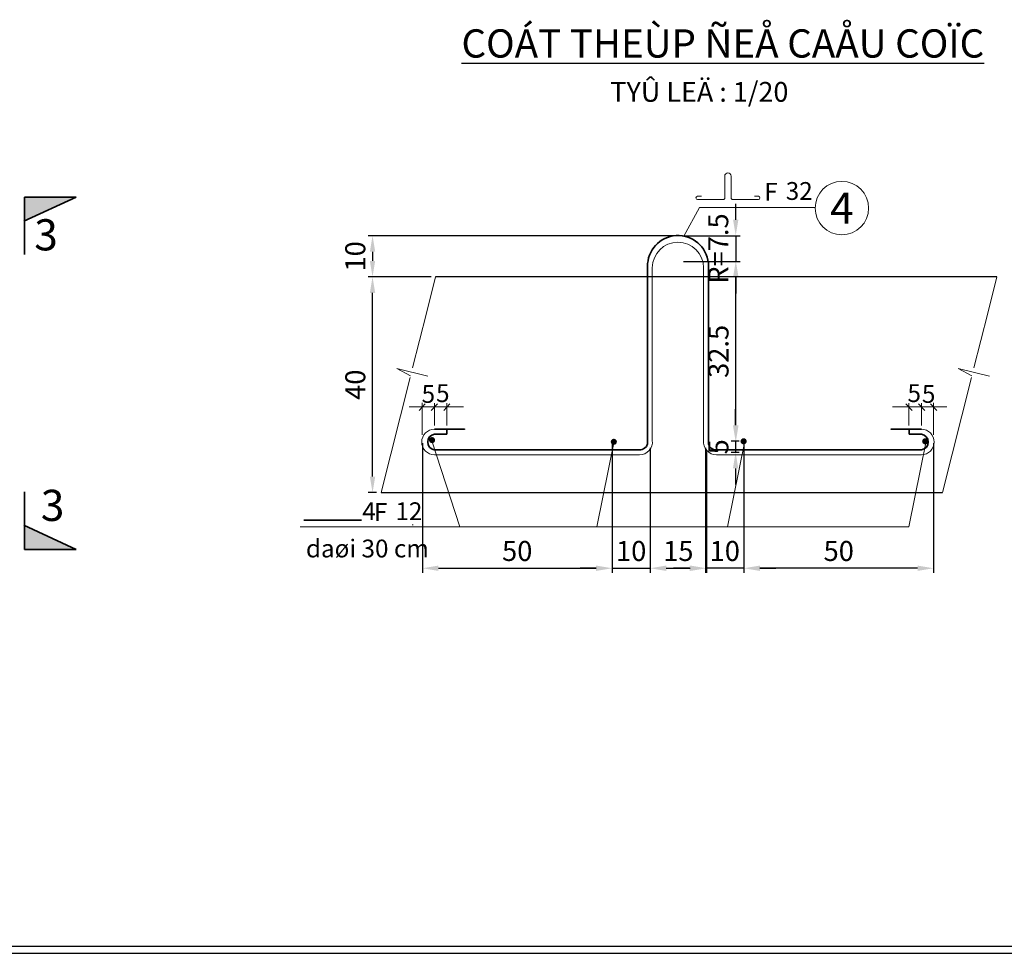
# Model space of a CAD drawing. Units: inches. Extents: x 342 to 503522, y -60171 to 815.
# Drawn here: x 379099 to 390166, y -59951 to -49455 of the extents above; entities that cross this region are included whole.
import ezdxf
from ezdxf.enums import TextEntityAlignment as Align

# ---------------------------------------------------------------- set-up
doc = ezdxf.new("R2010")
doc.units = ezdxf.units.IN
doc.header["$LTSCALE"] = 7
doc.header["$MEASUREMENT"] = 0
doc.header["$PDMODE"] = 2
doc.layers.get('Defpoints').update_dxf_attribs({"lineweight": 20})
for name, color, linetype, lineweight in [('betong', 3, 'Continuous', 25), ('cotchu', 1, 'Continuous', 35), ('cotdai', 4, 'Continuous', 20), ('dim', 2, 'Continuous', 20), ('kich thuoc', 8, 'Continuous', 15), ('moc', 1, 'Continuous', 18)]:
    doc.layers.add(name, color=color, linetype=linetype, lineweight=lineweight)
doc.styles.add('greaks', font='greeks.shx', dxfattribs={"oblique": 15, "bigfont": 'bigfont.shx'})
doc.styles.add('KT', font='txt')
doc.styles.add('technical', font='VNTIME.TTF')
doc.dimstyles.new('ISO-25', dxfattribs={"dimtxt": 225, "dimasz": 180, "dimexe": 50, "dimexo": 50, "dimgap": 50, "dimtad": 1, "dimtoh": 1, "dimdec": 0, "dimtxsty": 'KT', "dimcen": 100, "dimclrd": 8, "dimclre": 8, "dimclrt": 3, "dimadec": 0, "dimazin": 0, "dimtfac": 1, "dimtdec": 0, "dimtix": 1, "dimtmove": 2, "dimatfit": 3, "dimfxl": 0, "dimarcsym": 0})

# ---------------------------------------------------------------- blocks, each defined once
blk = doc.blocks.new('mocau')
at = {"layer": 'moc'}
for p, q in [((-50, -386.8), (-50, -50)), ((50, -386.8), (50, -50)), ((-475, -365), (-415, -365)), ((475, -365), (415, -365)), ((-75, -415), (-475, -415)), ((75, -415), (475, -415))]:
    blk.add_line(p, q, dxfattribs=at)
for centre, radius, start, end in [((0, -50), 50, 0, 180), ((-475, -390), 25, 90, 270), ((475, -390), 25, 270, 90), ((-75, -389.8), 25.2, 270, 6.9602), ((75, -389.8), 25.2, 173.0398, 270)]:
    blk.add_arc(centre, radius, start, end, dxfattribs=at)
blk = doc.blocks.new('*D115')
at = {"layer": 'cotchu', "color": 8, "lineweight": -2}
for p, q in [((387146, -54015), (387146, -53835)), ((387186, -54195), (387096, -54195)), ((387146, -54195), (387146, -54320)), ((387186, -54320), (387096, -54320)), ((387146, -54500), (387146, -54680))]:
    blk.add_line(p, q, dxfattribs=at)
at = {"layer": 'cotchu', "color": 8}
for points in [[(387116, -54015), (387176, -54015), (387146, -54195)], [(387116, -54500), (387176, -54500), (387146, -54320)]]:
    blk.add_solid(points, dxfattribs=at)
at = {"layer": 'Defpoints', "color": 0}
for p in [(387236, -54195), (387146, -54320), (387236, -54320)]:
    blk.add_point(p, dxfattribs=at)
at = {"layer": 'cotchu', "color": 3, "insert": (386981, -54257), "char_height": 225, "attachment_point": 5, "rotation": 90, "style": 'KT'}
blk.add_mtext('5', dxfattribs=at)
blk = doc.blocks.new('*D116')
at = {"layer": 'cotchu', "color": 8, "lineweight": -2}
for p, q in [((387196, -52172), (387199, -52172)), ((387149, -54015), (387149, -52352)), ((387196, -54195), (387199, -54195))]:
    blk.add_line(p, q, dxfattribs=at)
at = {"layer": 'cotchu', "color": 8}
for points in [[(387119, -52352), (387179, -52352), (387149, -52172)], [(387119, -54015), (387179, -54015), (387149, -54195)]]:
    blk.add_solid(points, dxfattribs=at)
at = {"layer": 'Defpoints', "color": 0}
for p in [(387146, -52172), (387149, -52172), (387146, -54195)]:
    blk.add_point(p, dxfattribs=at)
at = {"layer": 'cotchu', "color": 3, "insert": (386983, -53184), "char_height": 225, "attachment_point": 5, "rotation": 90, "style": 'KT'}
blk.add_mtext('32.5', dxfattribs=at)
blk = doc.blocks.new('*D117')
at = {"layer": 'cotchu', "color": 8, "lineweight": -2}
for p, q in [((387147, -51704), (387147, -51524)), ((386560, -51884), (387197, -51884)), ((387147, -51884), (387147, -52172)), ((386560, -52172), (387197, -52172)), ((387147, -52352), (387147, -52532))]:
    blk.add_line(p, q, dxfattribs=at)
at = {"layer": 'cotchu', "color": 8}
for points in [[(387117, -51704), (387177, -51704), (387147, -51884)], [(387117, -52352), (387177, -52352), (387147, -52172)]]:
    blk.add_solid(points, dxfattribs=at)
at = {"layer": 'Defpoints', "color": 0}
for p in [(386510, -51884), (386510, -52172), (387147, -52172)]:
    blk.add_point(p, dxfattribs=at)
at = {"layer": 'cotchu', "color": 3, "insert": (386980, -52028), "char_height": 225, "attachment_point": 5, "rotation": 90, "style": 'KT'}
blk.add_mtext('R=7.5', dxfattribs=at)
blk = doc.blocks.new('*D135')
at = {"layer": 'cotchu', "color": 8, "lineweight": -2}
for p, q in [((383723, -52347), (383015, -52347)), ((383065, -54592), (383065, -52527)), ((383111, -54772), (383015, -54772))]:
    blk.add_line(p, q, dxfattribs=at)
at = {"layer": 'cotchu', "color": 8}
for points in [[(383035, -52527), (383095, -52527), (383065, -52347)], [(383035, -54592), (383095, -54592), (383065, -54772)]]:
    blk.add_solid(points, dxfattribs=at)
at = {"layer": 'Defpoints', "color": 0}
for p in [(383065, -52347), (383773, -52347), (383161, -54772)]:
    blk.add_point(p, dxfattribs=at)
at = {"layer": 'cotchu', "color": 3, "insert": (382900, -53559), "char_height": 225, "attachment_point": 5, "rotation": 90, "style": 'KT'}
blk.add_mtext('40', dxfattribs=at)
blk = doc.blocks.new('*D136')
at = {"layer": 'cotchu', "color": 8, "lineweight": -2}
for p, q in [((386500, -51884), (383015, -51884)), ((383065, -52064), (383065, -52167)), ((383723, -52347), (383015, -52347))]:
    blk.add_line(p, q, dxfattribs=at)
at = {"layer": 'cotchu', "color": 8}
for points in [[(383035, -52064), (383095, -52064), (383065, -51884)], [(383035, -52167), (383095, -52167), (383065, -52347)]]:
    blk.add_solid(points, dxfattribs=at)
at = {"layer": 'Defpoints', "color": 0}
for p in [(386550, -51884), (383065, -52347), (383773, -52347)]:
    blk.add_point(p, dxfattribs=at)
at = {"layer": 'cotchu', "color": 3, "insert": (382900, -52116), "char_height": 225, "attachment_point": 5, "rotation": 90, "style": 'KT'}
blk.add_mtext('10', dxfattribs=at)
blk = doc.blocks.new('*D118')
at = {"layer": 'Defpoints', "color": 0}
for p in [(383625, -54164), (385757, -54164), (385757, -55622)]:
    blk.add_point(p, dxfattribs=at)
at = {"layer": 'kich thuoc', "color": 8, "lineweight": -2}
for p, q in [((383625, -54214), (383625, -55672)), ((385757, -54214), (385757, -55672)), ((383805, -55622), (385577, -55622))]:
    blk.add_line(p, q, dxfattribs=at)
at = {"layer": 'kich thuoc', "color": 8}
for points in [[(383805, -55592), (383805, -55652), (383625, -55622)], [(385577, -55592), (385577, -55652), (385757, -55622)]]:
    blk.add_solid(points, dxfattribs=at)
at = {"layer": 'kich thuoc', "color": 3, "insert": (384691, -55457), "char_height": 225, "attachment_point": 5, "style": 'KT'}
blk.add_mtext('50', dxfattribs=at)
blk = doc.blocks.new('*D119')
at = {"layer": 'Defpoints', "color": 0}
for p in [(386187, -54218), (385757, -55582), (386187, -55622)]:
    blk.add_point(p, dxfattribs=at)
at = {"layer": 'kich thuoc', "color": 8, "lineweight": -2}
for p, q in [((386187, -54268), (386187, -55672)), ((385577, -55622), (385397, -55622)), ((385757, -55622), (386187, -55622)), ((385757, -55632), (385757, -55672)), ((386367, -55622), (386547, -55622))]:
    blk.add_line(p, q, dxfattribs=at)
at = {"layer": 'kich thuoc', "color": 8}
for points in [[(385577, -55592), (385577, -55652), (385757, -55622)], [(386367, -55592), (386367, -55652), (386187, -55622)]]:
    blk.add_solid(points, dxfattribs=at)
at = {"layer": 'kich thuoc', "color": 3, "insert": (385972, -55457), "char_height": 225, "attachment_point": 5, "style": 'KT'}
blk.add_mtext('10', dxfattribs=at)
blk = doc.blocks.new('*D120')
at = {"layer": 'Defpoints', "color": 0}
for p in [(386187, -54258), (386817, -54258), (386817, -55622)]:
    blk.add_point(p, dxfattribs=at)
at = {"layer": 'kich thuoc', "color": 8, "lineweight": -2}
for p, q in [((386187, -54308), (386187, -55672)), ((386817, -54308), (386817, -55672)), ((386367, -55622), (386637, -55622))]:
    blk.add_line(p, q, dxfattribs=at)
at = {"layer": 'kich thuoc', "color": 8}
for points in [[(386367, -55592), (386367, -55652), (386187, -55622)], [(386637, -55592), (386637, -55652), (386817, -55622)]]:
    blk.add_solid(points, dxfattribs=at)
at = {"layer": 'kich thuoc', "color": 3, "insert": (386502, -55457), "char_height": 225, "attachment_point": 5, "style": 'KT'}
blk.add_mtext('15', dxfattribs=at)
blk = doc.blocks.new('*D121')
at = {"layer": 'Defpoints', "color": 0}
for p in [(387239, -54164), (389371, -54164), (387239, -55622)]:
    blk.add_point(p, dxfattribs=at)
at = {"layer": 'kich thuoc', "color": 8, "lineweight": -2}
for p, q in [((387239, -54214), (387239, -55672)), ((389371, -54214), (389371, -55672)), ((389191, -55622), (387419, -55622))]:
    blk.add_line(p, q, dxfattribs=at)
at = {"layer": 'kich thuoc', "color": 8}
for points in [[(387419, -55592), (387419, -55652), (387239, -55622)], [(389191, -55592), (389191, -55652), (389371, -55622)]]:
    blk.add_solid(points, dxfattribs=at)
at = {"layer": 'kich thuoc', "color": 3, "insert": (388305, -55457), "char_height": 225, "attachment_point": 5, "style": 'KT'}
blk.add_mtext('50', dxfattribs=at)
blk = doc.blocks.new('*D122')
at = {"layer": 'Defpoints', "color": 0}
for p in [(386809, -54218), (386809, -55622), (387239, -55582)]:
    blk.add_point(p, dxfattribs=at)
at = {"layer": 'kich thuoc', "color": 8, "lineweight": -2}
for p, q in [((386809, -54268), (386809, -55672)), ((386629, -55622), (386449, -55622)), ((387239, -55622), (386809, -55622)), ((387239, -55632), (387239, -55672)), ((387419, -55622), (387599, -55622))]:
    blk.add_line(p, q, dxfattribs=at)
at = {"layer": 'kich thuoc', "color": 8}
for points in [[(386629, -55592), (386629, -55652), (386809, -55622)], [(387419, -55592), (387419, -55652), (387239, -55622)]]:
    blk.add_solid(points, dxfattribs=at)
at = {"layer": 'kich thuoc', "color": 3, "insert": (387024, -55457), "char_height": 225, "attachment_point": 5, "style": 'KT'}
blk.add_mtext('10', dxfattribs=at)

msp = doc.modelspace()

# ---------------------------------------------------------------- hatches: boundary and pattern name
at = {"layer": 'cotchu'}
for points in [[(379151.4, -51448.7), (379151.4, -51719.2), (379733.5, -51448.7)], [(379733.5, -55412.3), (379151.4, -55141.9), (379151.4, -55412.3)]]:
    msp.add_hatch(color=256, dxfattribs=at).paths.add_polyline_path(points)
at = {"layer": 'cotdai'}
h = msp.add_hatch(color=256, dxfattribs=at)
edge = h.paths.add_edge_path()
edge.add_arc((383733.8, -54181.4), 34.6, 180, 540, ccw=False)
h = msp.add_hatch(color=256, dxfattribs=at)
edge = h.paths.add_edge_path()
edge.add_arc((385777, -54200.6), 34.6, 180, 540, ccw=False)
h = msp.add_hatch(color=256, dxfattribs=at)
edge = h.paths.add_edge_path()
edge.add_arc((387236.2, -54195), 34.6, 180, 540, ccw=False)
h = msp.add_hatch(color=256, dxfattribs=at)
edge = h.paths.add_edge_path()
edge.add_arc((389277, -54195), 34.6, 180, 540, ccw=False)

# ---------------------------------------------------------------- linework, layer by layer
at = {"layer": 'betong'}
for p, q in [((390083.8, -52346.7), (383773.5, -52346.7)), ((383161, -54771.5), (389471.4, -54771.5)), ((354938.1, -59870.6), (422138.1, -59870.6)), ((354858.1, -59950.6), (422218.1, -59950.6))]:
    msp.add_line(p, q, dxfattribs=at)
at = {"layer": 'cotchu'}
for p, q in [((379733.5, -51448.7), (379145.5, -51721.9)), ((379151.4, -51448.7), (379151.4, -52096.7)), ((379151.4, -51448.7), (379733.5, -51448.7)), ((386156.2, -52231.9), (386156.2, -52216.1)), ((386156.2, -54225.1), (386156.2, -52231.9)), ((386839.4, -52216.1), (386839.4, -52190.8)), ((386839.4, -52231.9), (386839.4, -52216.1)), ((386839.4, -54225.1), (386839.4, -52231.9)), ((383759.6, -54116.1), (383900.2, -54116.1)), ((383761.8, -54058.9), (384099.9, -54058.9)), ((383900.2, -54058.9), (383900.2, -54116.1)), ((389233.8, -54058.9), (388895.7, -54058.9)), ((389233.8, -54058.9), (388895.7, -54058.9)), ((389095.4, -54058.9), (389095.4, -54116.1)), ((389236.1, -54116.1), (389095.4, -54116.1)), ((389236.1, -54116.1), (389095.4, -54116.1)), ((383759, -54289.5), (386073, -54289.5)), ((386073, -54289.5), (386080.5, -54289.5)), ((386922.6, -54289.5), (386915.1, -54289.5)), ((389236.6, -54289.5), (386922.6, -54289.5)), ((379151.4, -55412.3), (379151.4, -54764.3)), ((382293.8, -55079.9), (382940.5, -55079.9)), ((379733.5, -55412.3), (379145.5, -55139.1)), ((379151.4, -55412.3), (379733.5, -55412.3))]:
    msp.add_line(p, q, dxfattribs=at)
for centre, radius, start, end in [((386498.6, -52224), 342.5, 5.57135, 181.31933), ((383772.8, -54202.8), 87.8, 97.95319, 260.9907), ((389222.9, -54202.8), 87.8, 279.0093, 82.04681), ((386071.4, -54202.1), 87.9, 267.66158, 344.82362), ((386924.2, -54202.1), 87.9, 195.17638, 272.33842)]:
    msp.add_arc(centre, radius, start, end, dxfattribs=at)
at = {"layer": 'dim'}
msp.add_circle((388340.1, -51573.2), 300.2, dxfattribs=at)
at = {"layer": 'kich thuoc'}
for p, q in [((386741.9, -51565.2), (386563.8, -51888.1)), ((387770.7, -51565.2), (386741.9, -51565.2)), ((387770.7, -51565.2), (388039.9, -51565.2)), ((383670.2, -52755.5), (383773.5, -52346.7)), ((389980.6, -52755.5), (390083.8, -52346.7)), ((383338.9, -53376.8), (383688.2, -53463.9)), ((383338.9, -53376.8), (383688.2, -53463.9)), ((389649.3, -53376.8), (389998.5, -53463.9)), ((389649.3, -53376.8), (389998.5, -53463.9)), ((383587.8, -53849.9), (383657.8, -53773.1)), ((383624.6, -54123.9), (383624.6, -53763.1)), ((383724.6, -53849.9), (383794.6, -53773.1)), ((383761.8, -53767.1), (383761.8, -54018.9)), ((383865.4, -53849.9), (383935.4, -53773.1)), ((383901.4, -54018.9), (383901.4, -53767.1)), ((389130.2, -53849.9), (389060.2, -53773.1)), ((389094.2, -54018.9), (389094.2, -53767.1)), ((389271, -53849.9), (389201, -53773.1)), ((389233.8, -53767.1), (389233.8, -54018.9)), ((389407.8, -53849.9), (389337.8, -53773.1)), ((389371, -54123.9), (389371, -53763.1)), ((383477.4, -53806.7), (384085.8, -53806.7)), ((389518.2, -53806.7), (388909.8, -53806.7)), ((383731.4, -54187.9), (384047.8, -55155.5)), ((385781, -54194.3), (385585.8, -55155.1)), ((387248.6, -54194.3), (387053.4, -55155.1)), ((389287.8, -54194.3), (389092.6, -55155.1)), ((382828.2, -55155.1), (382251.6, -55155.1)), ((388778.6, -55155.1), (382828.2, -55155.1)), ((383512, -55132.7), (383521.8, -55132.7)), ((388778.6, -55155.1), (389092.6, -55155.1))]:
    msp.add_line(p, q, dxfattribs=at)
for points in [[(383515.1, -53369.6), (383670.2, -52755.5)], [(383515.1, -53369.6), (383670.2, -52755.5)], [(389825.4, -53369.6), (389980.6, -52755.5)], [(389825.4, -53369.6), (389980.6, -52755.5)], [(383338.9, -53376.8), (383492.4, -53459.6)], [(383338.9, -53376.8), (383492.4, -53459.6)], [(383338.9, -53376.8), (383492.4, -53459.6)], [(383338.9, -53376.8), (383492.4, -53459.6)], [(389649.3, -53376.8), (389802.7, -53459.6)], [(389649.3, -53376.8), (389802.7, -53459.6)], [(389649.3, -53376.8), (389802.7, -53459.6)], [(389649.3, -53376.8), (389802.7, -53459.6)], [(383161, -54771.5), (383488.2, -53476)], [(383161, -54771.5), (383488.2, -53476)], [(389471.4, -54771.5), (389798.6, -53476)], [(389471.4, -54771.5), (389798.6, -53476)]]:
    msp.add_lwpolyline(points, dxfattribs=at)

# ---------------------------------------------------------------- block references
at = {"layer": 'dim'}
for p, xscale, yscale, zscale in [((387059.7, -51178.1), -0.72, 0.72, 0.72), ((386497.8, -51956.5), 5.759999999962748, 5.759999999997672, 5.76)]:
    msp.add_blockref('mocau', p, dxfattribs=dict(at, xscale=xscale, yscale=yscale, zscale=zscale))

# ---------------------------------------------------------------- texts
at = {"layer": 'betong', "attachment_point": 1, "style": 'technical'}
for s, insert, char_height, width in [('\\pt4445.22,5397.72;{\\fVNI-Times|b0|i0|c0|p2;\\LCOÁT THEÙP ÑEÅ CAÅU COÏC}', (384064.6, -49563.7), 317.666, 7848.456), ('\\pt3111.65,3778.4;{\\fVNI-Times|b0|i0|c0|p2;TYÛ LEÄ : 1/20}', (385737.7, -50155.5), 222.366, 2353.035), ('{\\fVNI-Times|b0|i0|c0|p2;daøi 30 cm}', (382316.1, -55299.9), 200.16, 1565.878)]:
    msp.add_mtext(s, dxfattribs=dict(at, insert=insert, char_height=char_height, width=width))
at = {"layer": 'dim', "style": 'greaks', "oblique": 15}
for p in [(387467.2, -51490), (383079.7, -55089.8)]:
    msp.add_text('F', height=200.2, dxfattribs=at).set_placement(p)
at = {"layer": 'dim', "style": 'technical'}
for s, height, p in [('32', 200.16, (387709.3, -51481.1)), ('5', 200.2, (383616.5, -53762.7)), ('5', 200.2, (383778.9, -53753.9)), ('5', 200.2, (389077.7, -53753.9)), ('5', 200.2, (389240.1, -53762.7)), ('4', 200.2, (382949.9, -55080.9)), ('12', 200.16, (383321.9, -55080.9))]:
    msp.add_text(s, height=height, dxfattribs=at).set_placement(p)
for s, p in [('4', (388340.1, -51573.2)), ('3', (379395, -51873.7)), ('3', (379468.6, -54915.3))]:
    msp.add_text(s, height=350.3, dxfattribs=at).set_placement(p, align=Align.MIDDLE_CENTER)

# ---------------------------------------------------------------- dimensions: what is measured, and where the dimension line sits
at = {"layer": 'cotchu'}
for base, p1, p2, text, picture, middle in [((387146.6, -52172.3), (386510.2, -51884.3), (386510.2, -52172.3), 'R=7.5', '*D117', (386979.7, -52028.3)), ((383065, -52346.7), (386550.2, -51884.3), (383773.5, -52346.7), '10', '*D136', (382899.8, -52115.5)), ((387148.6, -52171.9), (387146.2, -54195.1), (387146.2, -52171.9), '32.5', '*D116', (386983.4, -53183.5)), ((383065, -52346.7), (383161, -54771.5), (383773.5, -52346.7), '40', '*D135', (382899.8, -53559.1)), ((387146.2, -54319.5), (387236.2, -54195.1), (387236.2, -54319.5), '5', '*D115', (386981, -54257.3))]:
    dim = msp.add_linear_dim(base=base, p1=p1, p2=p2, angle=90, text=text, dimstyle='ISO-25', dxfattribs=at)
    dim.commit()
    dim.dimension.update_dxf_attribs({"geometry": picture, "text_midpoint": middle})
at = {"layer": 'kich thuoc'}
for base, p1, p2, text, picture, middle in [((385757, -55622.3), (383624.6, -54163.9), (385757, -54163.9), '50', '*D118', (384690.8, -55457.1)), ((386186.6, -55622.3), (385757, -55582.3), (386186.6, -54217.9), '10', '*D119', (385971.8, -55457.1)), ((386817, -55622.3), (386186.6, -54257.9), (386817, -54257.9), '15', '*D120', (386501.8, -55457.1))]:
    dim = msp.add_linear_dim(base=base, p1=p1, p2=p2, text=text, dimstyle='ISO-25', dxfattribs=at)
    dim.commit()
    dim.dimension.update_dxf_attribs({"geometry": picture, "text_midpoint": middle})
for base, p1, p2, text, picture, middle in [((386809, -55622.3), (387238.6, -55582.3), (386809, -54217.9), '10', '*D122', (387023.8, -55457.1)), ((387238.6, -55622.3), (389371, -54163.9), (387238.6, -54163.9), '50', '*D121', (388304.8, -55457.1))]:
    dim = msp.add_linear_dim(base=base, p1=p1, p2=p2, angle=180, text=text, dimstyle='ISO-25', dxfattribs=at)
    dim.commit()
    dim.dimension.update_dxf_attribs({"geometry": picture, "text_midpoint": middle})

doc.saveas('drawing.dxf')
